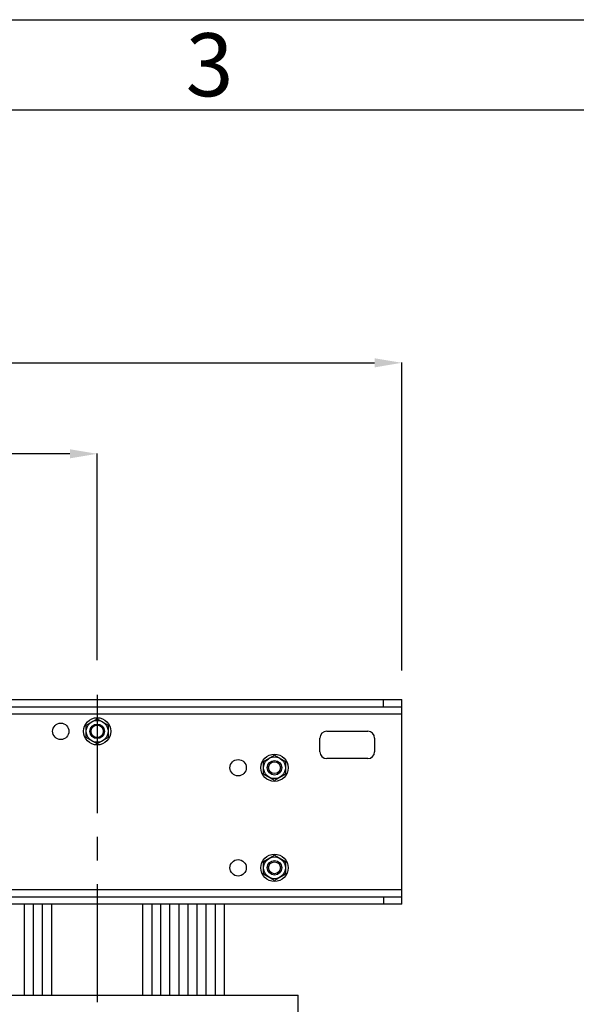
# Model space of a CAD drawing. Units: millimetres. Extents: x -4913 to 9493, y -6456 to -773.
# Drawn here: x -2647 to -2035, y -1855 to -773 of the extents above; entities that cross this region are included whole.
import ezdxf

# ---------------------------------------------------------------- set-up
doc = ezdxf.new("R2010")
doc.units = ezdxf.units.MM
doc.header["$LTSCALE"] = 346.5
doc.header["$PDMODE"] = 3
doc.header["$PDSIZE"] = 0.3125
doc.linetypes.add('CENTER', pattern=[0.6, 0.375, -0.075, 0.075, -0.075])
doc.layers.get('0').update_dxf_attribs({"linetype": 'CONTINUOUS'})
doc.layers.get('Defpoints').update_dxf_attribs({"linetype": 'CONTINUOUS'})
for name, color, linetype in [('0 @ 1', 7, 'CONTINUOUS'), ('ASSI', 7, 'CONTINUOUS'), ('GEOM', 7, 'CONTINUOUS')]:
    doc.layers.add(name, color=color, linetype=linetype)
doc.styles.get("Standard").update_dxf_attribs({"font": 'txt', "width": 0.8})
doc.dimstyles.new('DIMSTYLE_1', dxfattribs={"dimtxt": 30, "dimasz": 30, "dimexe": 0.5, "dimexo": 1.6, "dimgap": 0.5, "dimtad": 1, "dimdec": 0, "dimdsep": 46, "dimtxsty": 'Standard', "dimblk": '_FILLED', "dimblk1": '_FILLED', "dimblk2": '_FILLED', "dimcen": 0.09, "dimadec": 0, "dimazin": 0, "dimtp": 0.001, "dimtm": 0.001, "dimtfac": 1, "dimtdec": 0, "dimtofl": 0, "dimtmove": 0, "dimatfit": 3, "dimldrblk": '_FILLED', "dimfxl": 1, "dimtolj": 1, "dimarcsym": 0})

# ---------------------------------------------------------------- blocks, each defined once
blk = doc.blocks.new('razítko s atributy')
at = {"color": 7, "linetype": 'Continuous'}
for p, q in [((0, 0), (6000, 0)), ((75, -75), (5925, -75))]:
    blk.add_line(p, q, dxfattribs=at)
at = {"color": 7, "linetype": 'Continuous', "insert": (1875, -11.25), "char_height": 52.5, "width": 47.5, "attachment_point": 2, "line_spacing_factor": 0.9}
blk.add_mtext('3', dxfattribs=at)
at = {"width": 0.8}
for tag, p, height in [('NÁZEV_AKCE', (3501.17, -3839.4), 80), ('ČÍSLO_VÝKRESU', (5705.37, -3838.01), 50), ('AUTOR', (736.78, -4042.4), 40), ('DATUM', (2264.44, -4047.31), 40), ('NÁZEV_VÝKRESU', (3505.79, -4122.51), 80), ('MĚŘÍTKO', (736.78, -4174.14), 40), ('FORMÁT', (2264.44, -4169.03), 40)]:
    blk.add_attdef(tag, p, '', height=height, dxfattribs=at)
blk = doc.blocks.new('_FILLED')
at = {"color": 0, "linetype": 'ByBlock'}
blk.add_solid([(0, 0), (-1, 0.167), (-1, -0.167)], dxfattribs=at)
blk = doc.blocks.new('*D213')
at = {"color": 0, "linetype": 'Continuous', "lineweight": -2}
for p, q in [((-4276.4, -1488.1), (-4276.4, -1149.6)), ((-4246.4, -1150.1), (-2256.4, -1150.1)), ((-2226.4, -1488.1), (-2226.4, -1149.6))]:
    blk.add_line(p, q, dxfattribs=at)
at = {"layer": 'Defpoints', "color": 0, "linetype": 'Continuous'}
for p in [(-2226.4, -1150.1), (-4276.4, -1489.7), (-2226.4, -1489.7)]:
    blk.add_point(p, dxfattribs=at)
at = {"color": 0, "linetype": 'Continuous', "lineweight": -2, "xscale": 30, "yscale": 30, "zscale": 30, "rotation": 180}
blk.add_blockref('_FILLED', (-4276.4, -1150.1), dxfattribs=at)
at = {"color": 0, "linetype": 'Continuous', "lineweight": -2, "xscale": 30, "yscale": 30, "zscale": 30}
blk.add_blockref('_FILLED', (-2226.4, -1150.1), dxfattribs=at)
at = {"color": 0, "linetype": 'Continuous', "insert": (-3251.4, -1100.1), "char_height": 30, "attachment_point": 2}
blk.add_mtext('\\A1;2050', dxfattribs=at)
blk = doc.blocks.new('*D215')
at = {"color": 0, "linetype": 'Continuous', "lineweight": -2}
for p, q in [((-3251.4, -1476.8), (-3251.4, -1249.6)), ((-2591.4, -1250.1), (-3221.4, -1250.1)), ((-2561.4, -1476.8), (-2561.4, -1249.6))]:
    blk.add_line(p, q, dxfattribs=at)
at = {"layer": 'Defpoints', "color": 0, "linetype": 'Continuous'}
for p in [(-3251.4, -1250.1), (-3251.4, -1478.4), (-2561.4, -1478.4)]:
    blk.add_point(p, dxfattribs=at)
at = {"color": 0, "linetype": 'Continuous', "lineweight": -2, "xscale": 30, "yscale": 30, "zscale": 30, "rotation": 180}
blk.add_blockref('_FILLED', (-3251.4, -1250.1), dxfattribs=at)
at = {"color": 0, "linetype": 'Continuous', "lineweight": -2, "xscale": 30, "yscale": 30, "zscale": 30}
blk.add_blockref('_FILLED', (-2561.4, -1250.1), dxfattribs=at)
at = {"color": 0, "linetype": 'Continuous', "insert": (-2906.4, -1219.6), "char_height": 30, "attachment_point": 2}
blk.add_mtext('\\A1;690', dxfattribs=at)

msp = doc.modelspace()

# ---------------------------------------------------------------- linework, layer by layer
at = {"color": 7, "linetype": 'Continuous'}
for p, q in [((-2573.4, -1548.2), (-2561.4, -1541.3)), ((-2561.4, -1541.3), (-2549.4, -1548.2)), ((-2573.4, -1562), (-2573.4, -1548.2)), ((-2549.4, -1548.2), (-2549.4, -1562)), ((-2561.4, -1569), (-2573.4, -1562)), ((-2549.4, -1562), (-2561.4, -1569)), ((-2378.4, -1588.2), (-2366.4, -1581.3)), ((-2378.4, -1602), (-2378.4, -1588.2)), ((-2366.4, -1581.3), (-2354.4, -1588.2)), ((-2354.4, -1588.2), (-2354.4, -1602)), ((-2366.4, -1609), (-2378.4, -1602)), ((-2354.4, -1602), (-2366.4, -1609)), ((-2378.4, -1698.2), (-2366.4, -1691.3)), ((-2378.4, -1712), (-2378.4, -1698.2)), ((-2366.4, -1691.3), (-2354.4, -1698.2)), ((-2354.4, -1698.2), (-2354.4, -1712)), ((-2366.4, -1719), (-2378.4, -1712)), ((-2354.4, -1712), (-2366.4, -1719))]:
    msp.add_line(p, q, dxfattribs=at)
for centre, radius in [((-2561.4, -1555.1), 15), ((-2561.4, -1555.1), 12), ((-2561.4, -1555.1), 8), ((-2561.4, -1555.1), 6.78), ((-2366.4, -1595.1), 15), ((-2366.4, -1595.1), 12), ((-2366.4, -1705.1), 15), ((-2366.4, -1705.1), 12)]:
    msp.add_circle(centre, radius, dxfattribs=at)
at = {"layer": 'ASSI', "color": 7, "linetype": 'CENTER'}
msp.add_line((-2561.4, -1515.1), (-2561.4, -3475.1), dxfattribs=at)
at = {"layer": 'ASSI', "color": 7, "linetype": 'Continuous'}
for p in [(-2782.4, -1845.1), (-2340.4, -1865.1)]:
    msp.add_line(p, (-2340.4, -1845.1), dxfattribs=at)
at = {"layer": 'GEOM', "color": 3, "linetype": 'Continuous'}
for p, q in [((-4276.4, -1520.1), (-2226.4, -1520.1)), ((-2226.4, -1745.1), (-4276.4, -1745.1))]:
    msp.add_line(p, q, dxfattribs=at)
at = {"layer": 'GEOM', "color": 7, "linetype": 'Continuous'}
for p, q in [((-2246.4, -1528.1), (-2246.4, -1520.1)), ((-2226.4, -1745.1), (-2226.4, -1520.1)), ((-4276.4, -1528.1), (-2226.4, -1528.1)), ((-2226.4, -1536.1), (-2664.9, -1536.1)), ((-2308.9, -1555.1), (-2263.9, -1555.1)), ((-2316.4, -1577.6), (-2316.4, -1562.6)), ((-2256.4, -1562.6), (-2256.4, -1577.6)), ((-2263.9, -1585.1), (-2308.9, -1585.1)), ((-2812.4, -1729.1), (-2226.4, -1729.1)), ((-4276.4, -1737.1), (-2226.4, -1737.1)), ((-2246.4, -1737.1), (-2246.4, -1745.1)), ((-2641.4, -1845.1), (-2641.4, -1745.1)), ((-2631.4, -1845.1), (-2631.4, -1745.1)), ((-2621.4, -1845.1), (-2621.4, -1745.1)), ((-2611.4, -1845.1), (-2611.4, -1745.1)), ((-2511.4, -1745.1), (-2511.4, -1845.1)), ((-2501.4, -1745.1), (-2501.4, -1845.1)), ((-2491.4, -1845.1), (-2491.4, -1745.1)), ((-2481.4, -1845.1), (-2481.4, -1745.1)), ((-2471.4, -1845.1), (-2471.4, -1745.1)), ((-2461.4, -1845.1), (-2461.4, -1745.1)), ((-2451.4, -1845.1), (-2451.4, -1745.1)), ((-2441.4, -1845.1), (-2441.4, -1745.1)), ((-2431.4, -1845.1), (-2431.4, -1745.1)), ((-2421.4, -1845.1), (-2421.4, -1745.1))]:
    msp.add_line(p, q, dxfattribs=at)
for centre, radius in [((-2601.4, -1555.1), 9), ((-2406.4, -1595.1), 9), ((-2366.4, -1595.1), 8), ((-2366.4, -1595.1), 6.5), ((-2406.4, -1705.1), 9), ((-2366.4, -1705.1), 8), ((-2366.4, -1705.1), 6.5)]:
    msp.add_circle(centre, radius, dxfattribs=at)
for centre, start, end in [((-2308.9, -1562.6), 90, 180), ((-2263.9, -1562.6), 0, 90), ((-2308.9, -1577.6), 180, 270), ((-2263.9, -1577.6), 270, 0)]:
    msp.add_arc(centre, 7.5, start, end, dxfattribs=at)

# ---------------------------------------------------------------- block references
at = {"layer": '0 @ 1', "xscale": 1.32, "yscale": 1.319999999999993, "zscale": 1.32}
msp.add_blockref('razítko s atributy', (-4912.8, -773), dxfattribs=at)

# ---------------------------------------------------------------- dimensions: what is measured, and where the dimension line sits
at = {"color": 2, "linetype": 'Continuous'}
dim = msp.add_linear_dim(base=(-2226.4, -1150.1), p1=(-4276.4, -1489.7), p2=(-2226.4, -1489.7), dimstyle='DIMSTYLE_1', override={"dimgap": 20}, dxfattribs=at)
dim.commit()
dim.dimension.update_dxf_attribs({"geometry": '*D213', "text_midpoint": (-3251.4, -1150.1), "dimtype": 160})
dim = msp.add_linear_dim(base=(-3251.4, -1250.1), p1=(-2561.4, -1478.4), p2=(-3251.4, -1478.4), angle=180, dimstyle='DIMSTYLE_1', dxfattribs=at)
dim.commit()
dim.dimension.update_dxf_attribs({"geometry": '*D215', "text_midpoint": (-2906.4, -1250.1), "dimtype": 160})

doc.saveas('drawing.dxf')
